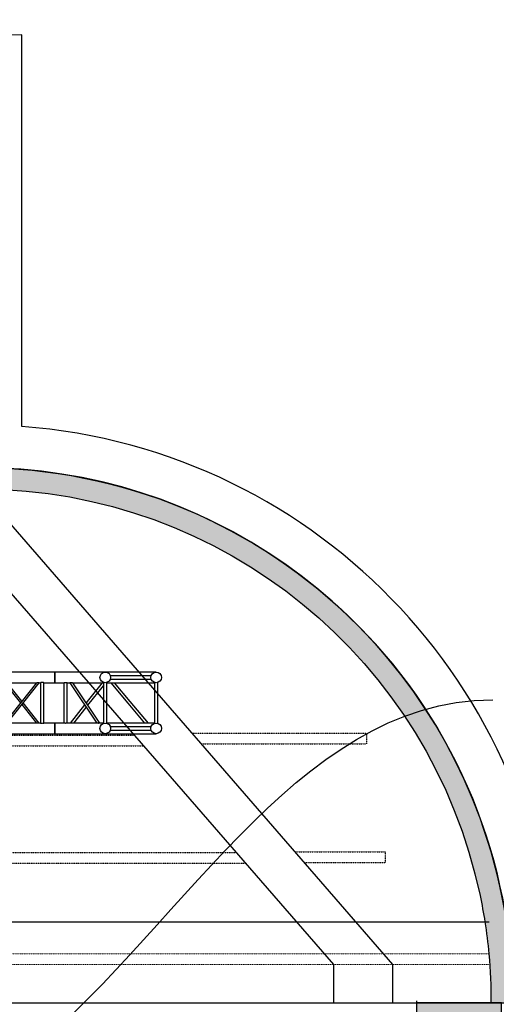
# Model space of a CAD drawing. Units: millimetres. Extents: x -391707 to 399585, y -40962 to 32303.
# Drawn here: x 6085 to 8320, y -32272 to -27655 of the extents above; entities that cross this region are included whole.
import ezdxf
from ezdxf import colors
from ezdxf.entities.mleader import LeaderData, LeaderLine
from ezdxf.math import Vec2, Vec3

# ---------------------------------------------------------------- set-up
doc = ezdxf.new("R2010")
doc.units = ezdxf.units.MM
doc.header["$LTSCALE"] = 0.1
doc.linetypes.add('CACHE', pattern=[0.000375, 0.00025, -0.000125])
doc.layers.add('Bat', color=151, linetype='Continuous')
doc.layers.add('SC-Truss', color=93, linetype='Continuous')
doc.layers.add('Bat-Hachures', color=155, linetype='Continuous', transparency=0.7)
for name, color, linetype, lineweight in [('SC-Passerelle Coupe', 41, 'Continuous', 25), ('SC-Serrurerie', 155, 'Continuous', 13), ('SC-Texte', 40, 'Continuous', 25)]:
    doc.layers.add(name, color=color, linetype=linetype, lineweight=lineweight)
doc.styles.add('arial ano2', font='arial.ttf', dxfattribs={"height": 2})

# ---------------------------------------------------------------- blocks, each defined once
blk = doc.blocks.new('*U23')
for p, q in [((2000, 289.000004529953), (0, 289.000004529953)), ((0, 289.000004529953), (0, 239.0000000596046)), ((2000, 289.000004529953), (2000, 239.0000000596046)), ((0, 239.0000000596046), (52.07073688507126, 239.0000000596046)), ((51.99998617172241, 239.0221953392038), (51.99998617172241, 49.97191578149796)), ((67.91090965271042, 239.0000000596046), (73.53413105011032, 239.0000000596046)), ((68.00001859664962, 49.97780919075012), (68.00001859664962, 239.028088748455)), ((73.51660728454635, 238.9975562691689), (223.7656712532043, 50.00000447034836)), ((73.53413105011032, 239.0000000596046), (86.19546890258789, 239.0000000596046)), ((86.19546890258789, 239.0000000596046), (465.4811620712285, 239.0000000596046)), ((236.484706401825, 50.00081658363342), (86.2343311309819, 239.0000000596046)), ((223.7656712532043, 239.0000000596046), (154.999971389771, 152.5000026449561)), ((161.3598465919499, 144.5000022649774), (236.484706401825, 238.9991879463196)), ((465.4811620712285, 239.0000000596046), (267.7861452102666, 50.0035434961319)), ((267.7861452102666, 238.9964610338211), (366.6318058967595, 144.5000022649765)), ((375.0000000000005, 152.5000026449561), (284.5188379287724, 239.0000000596046)), ((284.5188379287724, 50.00000447034836), (482.2114706039433, 238.9941960573196)), ((482.197225093842, 239.0000000596046), (517.8027451038365, 239.0000000596046)), ((517.7884995937352, 238.9941960573196), (715.4811620712285, 50.00000447034836)), ((517.8027451038365, 239.0000000596046), (534.5152914524083, 239.0000000596046)), ((534.5152914524083, 239.0000000596046), (965.4811732470994, 239.0000000596046)), ((732.2138845920567, 50.0035434961319), (534.5188379287724, 239.0000000596046)), ((715.4811620712285, 239.0000000596046), (625, 152.5000026449561)), ((633.3681941032419, 144.5000022649774), (732.2138845920567, 238.9964610338211)), ((965.4811732470994, 239.0000000596046), (767.7861303091058, 50.0035434961319)), ((767.7861303091058, 238.9964610338211), (866.6318058967595, 144.5000022649765)), ((875.0000000000005, 152.5000026449561), (784.5188230276112, 239.0000000596046)), ((784.5188230276112, 50.00000447034836), (982.2114985436206, 238.9941960573196)), ((982.1972548961644, 239.0000000596046), (1017.802745103837, 239.0000000596046)), ((991.9999996200208, 239.0000000596046), (991.9999996200208, 50.00000447034836)), ((1008.00000037998, 50.00000447034836), (1008.00000037998, 239.0000000596046)), ((1017.78850145638, 238.9941960573196), (1215.48117697239, 50.00000447034836)), ((1017.802745103837, 239.0000000596046), (1034.515295177699, 239.0000000596046)), ((1034.515295177699, 239.0000000596046), (1465.481162071228, 239.0000000596046)), ((1232.213869690896, 50.0035434961319), (1034.518826752902, 239.0000000596046)), ((1215.48117697239, 239.0000000596046), (1125, 152.5000026449561)), ((1133.368194103241, 144.5000022649774), (1232.213869690896, 238.9964610338211)), ((1465.481162071228, 239.0000000596046), (1267.786115407944, 50.0035434961319)), ((1267.786115407944, 238.9964610338211), (1366.631805896759, 144.5000022649765)), ((1375, 152.5000026449561), (1284.518837928772, 239.0000000596046)), ((1284.518837928772, 50.00000447034836), (1482.211500406266, 238.9941960573196)), ((1482.197254896164, 239.0000000596046), (1517.802774906159, 239.0000000596046)), ((1517.788529396058, 238.9941960573196), (1715.481162071228, 50.00000447034836)), ((1517.802774906159, 239.0000000596046), (1534.515321254731, 239.0000000596046)), ((1534.515321254731, 239.0000000596046), (1913.765668869019, 239.0000000596046)), ((1732.213854789734, 50.0035434961319), (1534.518837928772, 239.0000000596046)), ((1715.481162071228, 239.0000000596046), (1625, 152.5000026449561)), ((1633.368194103241, 144.5000022649774), (1732.213854789734, 238.9964610338211)), ((1913.765668869019, 239.0000000596046), (1763.515293598176, 50.00081658363342)), ((1763.515293598176, 238.9991879463196), (1838.640153408051, 144.5000022649765)), ((1845.00002861023, 152.5000026449561), (1776.234328746796, 239.0000000596046)), ((1776.234328746796, 50.00000447034836), (1926.483392715455, 238.9975562691689)), ((1926.465868949891, 239.0000000596046), (1932.070791721344, 239.0000000596046)), ((1931.99998140335, 239.0221953392038), (1931.99998140335, 49.97191578149796)), ((1947.910904884339, 239.0000000596046), (2000, 239.0000000596046)), ((1948.000013828278, 49.97780919075012), (1948.000013828278, 239.028088748455)), ((148.6401557922368, 144.5000022649774), (73.51660728454635, 50.00244826078415)), ((482.2114706039433, 50.00580847263336), (383.3681941032414, 144.5000022649765)), ((616.631805896759, 144.5000022649774), (517.7884995937352, 50.00580847263336)), ((982.2114985436206, 50.00580847263336), (883.368201553822, 144.5000022649765)), ((1116.631798446179, 144.5000022649774), (1017.78850145638, 50.00580847263336)), ((1482.211500406266, 50.00580847263336), (1383.368194103241, 144.5000022649765)), ((1616.631805896759, 144.5000022649774), (1517.788529396058, 50.00580847263336)), ((1926.483392715455, 50.00244826078415), (1851.359844207764, 144.5000022649765)), ((86.2343311309819, 50.00000447034836), (154.999971389771, 136.5000018849969)), ((375.0000000000005, 136.5000018849969), (465.4811620712285, 50.00000447034836)), ((534.5188379287724, 50.00000447034836), (625, 136.5000018849969)), ((875.0000000000005, 136.5000018849969), (965.4811732470994, 50.00000447034836)), ((1034.518826752902, 50.00000447034836), (1125, 136.5000018849969)), ((1375, 136.5000018849969), (1465.481162071228, 50.00000447034836)), ((1534.518837928772, 50.00000447034836), (1625, 136.5000018849969)), ((1845.00002861023, 136.5000018849969), (1913.765668869019, 50.00000447034836)), ((52.08909511566162, 50.00000447034836), (0, 50.00000447034836)), ((0, 50.00000447034836), (0, 0)), ((223.7656712532043, 50.00000447034836), (67.92920827865646, 50.00000447034836)), ((267.794787883759, 50.00000447034836), (236.478984355927, 50.00000447034836)), ((284.5076322555547, 50.00000447034836), (267.794787883759, 50.00000447034836)), ((715.4811620712285, 50.00000447034836), (284.5076322555547, 50.00000447034836)), ((767.794787883759, 50.00000447034836), (732.2052121162424, 50.00000447034836)), ((784.5076322555547, 50.00000447034836), (767.794787883759, 50.00000447034836)), ((1215.48117697239, 50.00000447034836), (784.5076322555547, 50.00000447034836)), ((1267.794787883759, 50.00000447034836), (1232.205212116242, 50.00000447034836)), ((1284.507632255555, 50.00000447034836), (1267.794787883759, 50.00000447034836)), ((1715.481162071228, 50.00000447034836), (1284.507632255555, 50.00000447034836)), ((1763.521015644074, 50.00000447034836), (1732.205212116242, 50.00000447034836)), ((1776.229321956635, 50.00000447034836), (1763.521015644074, 50.00000447034836)), ((1932.08909034729, 50.00000447034836), (1776.229321956635, 50.00000447034836)), ((2000, 50.00000447034836), (1947.92926311493, 50.00000447034836)), ((2000, 50.00000447034836), (2000, 0)), ((0, 0), (2000, 0))]:
    blk.add_line(p, q)
for points, knots in [([(67.91090965271042, 239.0282303094873), (67.93731062126108, 239.0198695557056), (68.05586816563209, 238.9823243256687), (67.40668539592525, 239.1903426785166), (66.01987795542391, 239.5807860049517), (63.88354198751631, 240.0384232649421), (61.29450253227196, 240.3312043237711), (58.59469938313396, 240.3203937980215), (56.11284312025009, 240.0338386837975), (54.00154440347751, 239.5873461103429), (52.5706270769092, 239.1841278347165), (51.91856154993548, 238.9742603394971), (52.04884963821996, 239.0154539849309), (52.07073688507126, 239.0223741531372)], [0, 0, 0, 0, 0.02920847835543609, 0.1311650919931486, 0.2344423127019149, 0.3422204316021147, 0.4512563921277101, 0.5557014759301575, 0.656975731522319, 0.7612979702575492, 0.8701595867835912, 0.9781879586022413, 1, 1, 1, 1]), ([(86.19546890258789, 239.0117198228836), (86.15297794741036, 239.0249747683511), (86.08655746610293, 239.0456944686739), (85.51417236325415, 239.2143240951164), (84.72107972407957, 239.4359820919553), (83.57250258337444, 239.7278730331764), (82.18019123863314, 240.0052978687027), (80.7457918525406, 240.2229293003393), (79.1476902882946, 240.348020520215), (77.4530616541847, 240.2745882465615), (76.15532916397342, 240.0596161119529), (75.22300040602977, 239.7892580059679), (74.51975011798686, 239.5188074564694), (74.01246652948794, 239.2779542530543), (73.68034309236646, 239.0973963048127), (73.52210265784015, 239.0044576190166), (73.5310021550481, 239.0096598490873), (73.53413105011032, 239.0114888548851)], [0, 0, 0, 0, 0.09560848975664364, 0.1494520864530735, 0.2032779169442709, 0.3117089670466184, 0.3760478649330641, 0.4301901599808403, 0.5230807673398558, 0.586824947763426, 0.6507289069445737, 0.7126464581317585, 0.7637165365132768, 0.8305170988100358, 0.8972105916120586, 0.9638611862155179, 1, 1, 1, 1]), ([(465.4846787452702, 239.0008121728906), (465.547598833849, 239.0155397522449), (465.6741419729351, 239.0451594518481), (466.5473280209817, 239.2414400564849), (467.5945079944836, 239.4589305998661), (468.7203855768757, 239.6726374437631), (469.966641025525, 239.880629347098), (471.3087314028171, 240.0669932337787), (472.7254741366532, 240.2151615048979), (474.1730439738358, 240.3061631377923), (475.5528933193959, 240.3240653683233), (477.1492325721802, 240.2601889742164), (478.8978939231711, 240.0455996252595), (480.5009317964723, 239.6546840129085), (481.4032284402579, 239.3390671588159), (481.8894264387045, 239.1436681393552), (482.1210439090155, 239.0434492590884), (482.2338308686935, 238.9928029503299), (482.2037616718512, 239.006169241864), (482.197225093842, 239.0090748667717)], [0, 0, 0, 0, 0.07456629582355534, 0.14996566846427, 0.2077844473957408, 0.2655378293735544, 0.3232550524147429, 0.3809617036736302, 0.4386728464067653, 0.4964128951905603, 0.5512403581629206, 0.597783477656555, 0.6820771771578009, 0.7639923679777879, 0.844473849213987, 0.8919419850277837, 0.9393886784624784, 0.9868240367858534, 1, 1, 1, 1]), ([(534.5152914524083, 239.0008121728906), (534.4523977911194, 239.0155398723064), (534.3259070477566, 239.0451599899598), (533.452672170687, 239.2414416416796), (532.4054619053982, 239.4589263833295), (531.2796119787499, 239.6726425997167), (530.0333365081979, 239.8806240489448), (528.6912564841095, 240.0669979083805), (527.2745030139658, 240.2151593508197), (525.8269366030468, 240.3061629494141), (524.4470966825365, 240.3240651320002), (522.85076746188, 240.2601888980489), (521.102106232684, 240.0455996433529), (519.4990675933886, 239.6546840298115), (518.5967734195365, 239.3390670888903), (518.1105703307112, 239.1436685417293), (517.8789713776255, 239.0434489757863), (517.7662633995146, 238.9928029194361), (517.7962307132011, 239.0061692508398), (517.8027451038365, 239.0090748667717)], [0, 0, 0, 0, 0.0745659567068272, 0.1499658805046121, 0.2077854138232199, 0.2655379637209599, 0.3232561682135224, 0.3809618160985535, 0.4386740722427514, 0.4964141472580662, 0.5512404856501916, 0.5977836262885391, 0.6820773640847275, 0.7639925921190917, 0.8444741099183283, 0.8919422672970763, 0.9393887531462305, 0.986824133019666, 1, 1, 1, 1]), ([(965.4847048223023, 239.0008121728906), (965.5476009866411, 239.0155399214837), (965.6740967788351, 239.0451601414952), (966.5473371579797, 239.2414408459317), (967.5945334764142, 239.4589268106947), (968.7203809723355, 239.6726425149373), (969.9666524951767, 239.8806241275133), (971.3087323691684, 240.0669983915686), (972.7254880542591, 240.2151590377525), (974.1730570865025, 240.3061630289685), (975.5528965896333, 240.3240652774239), (977.1492265541679, 240.2601884014211), (978.8978880445379, 240.0456002366118), (980.5009287375592, 239.6546843392598), (981.403211436013, 239.3390664561157), (981.8894218342689, 239.1436685562812), (982.1210520593763, 239.0434491521319), (982.2337352588897, 238.9928029188168), (982.2037690510383, 239.0061692490317), (982.1972548961644, 239.0090748667717)], [0, 0, 0, 0, 0.07456601197796166, 0.1499660091371978, 0.2077852761172181, 0.2655377254261769, 0.3232558172107975, 0.3809614074413669, 0.4386738741300362, 0.4964139558441273, 0.5512404442830732, 0.597783376456423, 0.6820773240425159, 0.7639925082149981, 0.8444738907720225, 0.8919421689438934, 0.9393887891859947, 0.9868241314910537, 1, 1, 1, 1]), ([(1034.515295177699, 239.0008121728906), (1034.45239901336, 239.0155399214837), (1034.325903221166, 239.0451601414952), (1033.452662842021, 239.2414408459317), (1032.405466523588, 239.4589268106947), (1031.279619027666, 239.6726425149373), (1030.033347504825, 239.8806241275133), (1028.691267630832, 240.0669983915686), (1027.274511945742, 240.2151590377525), (1025.826942913498, 240.3061630289685), (1024.447103410368, 240.3240652774239), (1022.850773445833, 240.2601884014211), (1021.102111955463, 240.0456002366118), (1019.499071262442, 239.6546843392598), (1018.596788563988, 239.3390664561157), (1018.110578165732, 239.1436685562812), (1017.878947940625, 239.0434491521319), (1017.766264741111, 238.9928029188168), (1017.796230948963, 239.0061692490317), (1017.802745103837, 239.0090748667717)], [0, 0, 0, 0, 0.07456601197796166, 0.1499660091371978, 0.2077852761172181, 0.2655377254261769, 0.3232558172107975, 0.3809614074413669, 0.4386738741300362, 0.4964139558441273, 0.5512404442830732, 0.597783376456423, 0.6820773240425159, 0.7639925082149981, 0.8444738907720225, 0.8919421689438934, 0.9393887891859947, 0.9868241314910537, 1, 1, 1, 1]), ([(1465.484708547593, 239.0008121728906), (1465.547602208882, 239.0155398723064), (1465.674092952244, 239.0451599899598), (1466.547327829314, 239.2414416416796), (1467.594538094603, 239.4589263833295), (1468.720388021251, 239.6726425997167), (1469.966663491804, 239.8806240489448), (1471.308743515891, 240.0669979083805), (1472.725496986035, 240.2151593508197), (1474.173063396954, 240.3061629494141), (1475.552903317464, 240.3240651320002), (1477.149232538121, 240.2601888980489), (1478.897893767317, 240.0455996433529), (1480.500932406612, 239.6546840298115), (1481.403226580465, 239.3390670888903), (1481.88942966929, 239.1436685417293), (1482.121028622375, 239.0434489757863), (1482.233736600486, 238.9928029194361), (1482.203769286799, 239.0061692508398), (1482.197254896164, 239.0090748667717)], [0, 0, 0, 0, 0.0745659567068272, 0.1499658805046121, 0.2077854138232199, 0.2655379637209599, 0.3232561682135224, 0.3809618160985535, 0.4386740722427514, 0.4964141472580662, 0.5512404856501916, 0.5977836262885391, 0.6820773640847275, 0.7639925921190917, 0.8444741099183283, 0.8919422672970763, 0.9393887531462305, 0.986824133019666, 1, 1, 1, 1]), ([(1534.515321254731, 239.0008121728906), (1534.452401166152, 239.0155397522449), (1534.325858027066, 239.0451594518481), (1533.45267197902, 239.2414400564849), (1532.405492005517, 239.4589305998661), (1531.279614423126, 239.6726374437631), (1530.033358974476, 239.880629347098), (1528.691268597184, 240.0669932337787), (1527.274525863347, 240.2151615048979), (1525.826956026166, 240.3061631377923), (1524.447106680605, 240.3240653683233), (1522.850767427821, 240.2601889742164), (1521.10210607683, 240.0455996252595), (1519.499068203529, 239.6546840129085), (1518.596771559743, 239.3390671588159), (1518.110573561297, 239.1436681393552), (1517.878956090986, 239.0434492590884), (1517.766169131307, 238.9928029503299), (1517.79623832815, 239.006169241864), (1517.802774906159, 239.0090748667717)], [0, 0, 0, 0, 0.07456629582355534, 0.14996566846427, 0.2077844473957408, 0.2655378293735544, 0.3232550524147429, 0.3809617036736302, 0.4386728464067653, 0.4964128951905603, 0.5512403581629206, 0.597783477656555, 0.6820771771578009, 0.7639923679777879, 0.844473849213987, 0.8919419850277837, 0.9393886784624784, 0.9868240367858534, 1, 1, 1, 1]), ([(1913.804531097413, 239.0117198228836), (1913.847022052591, 239.0249747683511), (1913.913442533898, 239.0456944686739), (1914.485827636746, 239.2143240951164), (1915.278920275922, 239.4359820919553), (1916.427497416626, 239.7278730331764), (1917.819808761369, 240.0052978687027), (1919.25420814746, 240.2229293003393), (1920.852309711707, 240.348020520215), (1922.546938345816, 240.2745882465615), (1923.844670836027, 240.0596161119529), (1924.776999593971, 239.7892580059679), (1925.480249882013, 239.5188074564694), (1925.987533470513, 239.2779542530543), (1926.319656907635, 239.0973963048127), (1926.477897342161, 239.0044576190166), (1926.468997844954, 239.0096598490873), (1926.465868949891, 239.0114888548851)], [0, 0, 0, 0, 0.09560848975664364, 0.1494520864530735, 0.2032779169442709, 0.3117089670466184, 0.3760478649330641, 0.4301901599808403, 0.5230807673398558, 0.586824947763426, 0.6507289069445737, 0.7126464581317585, 0.7637165365132768, 0.8305170988100358, 0.8972105916120586, 0.9638611862155179, 1, 1, 1, 1]), ([(1947.910904884339, 239.0282303094873), (1947.937305852926, 239.0198695557046), (1948.055863397461, 238.9823243256669), (1947.406680624097, 239.190342678532), (1946.019873199948, 239.5807860048944), (1943.883537168574, 240.0384232651641), (1941.294497951378, 240.3312043229489), (1938.594693956641, 240.320393800911), (1936.112840758541, 240.0338386732283), (1934.001530169784, 239.5873461519104), (1932.570659194248, 239.1841276727273), (1931.918465834542, 238.9742605393076), (1932.04888266053, 239.015453963053), (1932.070791721344, 239.0223741531372)], [0, 0, 0, 0, 0.02920847181377851, 0.1311650626168454, 0.234442260195197, 0.3422203549569416, 0.45125629106237, 0.5557013514728432, 0.6569755843831829, 0.7612977997539517, 0.8701593918988736, 0.9781877395230207, 1, 1, 1, 1]), ([(52.08909511566162, 49.97177422046661), (52.06269414707504, 49.98013497424836), (51.94413660254031, 50.01768020428608), (52.59331937590377, 49.80966185142097), (53.98012680005286, 49.41921852505766), (56.11646283142727, 48.96158126478895), (58.70550204862229, 48.66880020700501), (61.40530604336027, 48.679610729042), (63.88715924146027, 48.96616585672564), (65.99846983021598, 49.41265837804258), (67.42934080575378, 49.8158768572257), (68.0815341654602, 50.02574399064633), (67.95111733947033, 49.9845505669), (67.92920827865646, 49.9776303768158)], [0, 0, 0, 0, 0.02920847181377851, 0.1311650626168454, 0.234442260195197, 0.3422203549569416, 0.45125629106237, 0.5557013514728432, 0.6569755843831829, 0.7612977997539517, 0.8701593918988736, 0.9781877395230207, 1, 1, 1, 1]), ([(223.7706780433659, 49.99849945306778), (223.8422727069119, 49.97628903071382), (223.9502810073318, 49.94278220421165), (224.757662471628, 49.70694782815008), (225.7479257535001, 49.43808603349044), (227.0485472817099, 49.14354691984045), (228.1593005003738, 48.93746614903648), (229.2427254882923, 48.78920827300044), (230.5011987526364, 48.6819736178677), (231.9851560636143, 48.67157846095324), (233.4978610951011, 48.8637641025698), (234.5194645408515, 49.12860478780567), (235.1906602075246, 49.36525583501589), (235.7424532210757, 49.60057244124255), (236.16976476031, 49.81820671369951), (236.4410794112878, 49.97347814978639), (236.4666836985152, 49.98887994323377), (236.478984355927, 49.9962791800499)], [0, 0, 0, 0, 0.1063971702580511, 0.1605116493302028, 0.269582765951288, 0.3323935618810286, 0.3925551743199963, 0.4443815605989054, 0.4880097659326435, 0.563402372103837, 0.6349338120809438, 0.6962859204982786, 0.7430076718753154, 0.7896590235584359, 0.8616443048466906, 0.9335319904904095, 1, 1, 1, 1]), ([(284.5076322555547, 49.99742656946182), (284.5113532350952, 49.99828249315851), (284.6181457625507, 50.02284759861686), (284.220231129585, 49.93036871786717), (283.4157034230966, 49.75072449194886), (282.3250286794346, 49.52484187784285), (281.1794123593422, 49.3094501777332), (279.9073649448792, 49.09997965826733), (278.5411751258503, 48.91464374254883), (277.1001688638289, 48.77017354584041), (275.6468823039918, 48.68731559596745), (274.2784347418483, 48.67897356262984), (272.7122948299916, 48.75224952510325), (270.9982685257573, 48.97466434208673), (269.4304292459337, 49.36644076092762), (268.5498605837556, 49.67866706638142), (268.0776365547272, 49.87022622671793), (267.8615754647362, 49.96432594056841), (267.759461480789, 50.01026176229698), (267.7907022086401, 49.99631500350461), (267.794787883759, 49.99449104070663)], [0, 0, 0, 0, 0.002711991490002324, 0.07783445796271952, 0.1535673384896871, 0.2120565450540417, 0.2704810119307943, 0.3288698102518779, 0.3872482639110589, 0.4456344438653228, 0.5040534836368319, 0.5575436361468766, 0.6033306272178597, 0.686705459543751, 0.7679605367375668, 0.8488706972924172, 0.8968596495726332, 0.9448272007896064, 0.9927844788371168, 0.9999999999999999, 0.9999999999999999, 0.9999999999999999, 0.9999999999999999]), ([(715.4923677444467, 49.99742656946182), (715.4886467641709, 49.99828249301936), (715.3818542156428, 50.02284759449503), (715.7797723866925, 49.93036938250134), (716.584288154384, 49.7507217303546), (717.6750018371695, 49.52484801233095), (718.8205588270671, 49.3094454986458), (720.0926085934584, 49.09998057510893), (721.4588018283566, 48.91464152372373), (722.8998232717722, 48.77017520586924), (724.3531073361933, 48.68731589100389), (725.7215459490121, 48.67897350224121), (727.2876911607718, 48.75225210129884), (729.0017453603718, 48.97465671979808), (730.5695797529465, 49.36644195309327), (731.4500931159514, 49.67866905768369), (731.9223696390773, 49.87022586413241), (732.138436351433, 49.96432584249214), (732.2406303373741, 50.01026167504915), (732.2093084395915, 49.99631500632768), (732.2052121162424, 49.99449104070663)], [0, 0, 0, 0, 0.002711990694692275, 0.07783443513723251, 0.153567293455015, 0.2120572210017993, 0.2704799368362882, 0.3288687180344574, 0.3872471545737577, 0.4456344101493096, 0.5040534327890358, 0.5575424195848667, 0.6033293972285015, 0.6867063199595915, 0.767960533302212, 0.8488701059106324, 0.8968593988458828, 0.9448271505111614, 0.9927844144948722, 1, 1, 1, 1]), ([(784.5076322555547, 49.99742656946182), (784.5113481658323, 49.99828249155962), (784.6179985536078, 50.02284832247642), (784.2202647544714, 49.93037008436022), (783.4157201866865, 49.75072006271694), (782.3249983393957, 49.5248479163356), (781.1794277353702, 49.30944631365401), (779.9073798527447, 49.09998162742068), (778.5411948320693, 48.91464055659435), (777.1001719634387, 48.77017468899521), (775.6468824256522, 48.68731614504122), (774.2784396101792, 48.67897367026126), (772.7123011526182, 48.75225073263846), (770.9982631648086, 48.97466198572329), (769.4304055579582, 49.36643825064493), (768.5498961310323, 49.67866925336511), (768.0776590215028, 49.87022628277737), (767.8615378095078, 49.9643256062127), (767.7594164972729, 50.01026171534158), (767.790696988875, 49.99631500574105), (767.794787883759, 49.99449104070663)], [0, 0, 0, 0, 0.002711903581354916, 0.07783437890916309, 0.1535667389705313, 0.212057059636952, 0.270480232964644, 0.3288690381683307, 0.387246980635933, 0.4456342602163752, 0.5040538733179508, 0.5575428821048352, 0.6033298785729782, 0.6867057781536379, 0.7679608649254287, 0.8488701886934464, 0.8968593239913959, 0.9448272026453542, 0.992784444780288, 1, 1, 1, 1]), ([(1215.492367744446, 49.99742656946182), (1215.488651834169, 49.99828249155962), (1215.382001446393, 50.02284832247642), (1215.77973524553, 49.93037008436022), (1216.584279813314, 49.75072006271694), (1217.675001660605, 49.5248479163356), (1218.820572264631, 49.30944631365401), (1220.092620147256, 49.09998162742068), (1221.458805167932, 48.91464055659435), (1222.899828036563, 48.77017468899521), (1224.353117574349, 48.68731614504122), (1225.721560389822, 48.67897367026126), (1227.287698847382, 48.75225073263846), (1229.001736835192, 48.97466198572329), (1230.569594442043, 49.36643825064493), (1231.450103868969, 49.67866925336511), (1231.922340978499, 49.87022628277737), (1232.138462190493, 49.9643256062127), (1232.240583502728, 50.01026171534158), (1232.209303011126, 49.99631500574105), (1232.205212116242, 49.99449104070663)], [0, 0, 0, 0, 0.002711903581354916, 0.07783437890916309, 0.1535667389705313, 0.212057059636952, 0.270480232964644, 0.3288690381683307, 0.387246980635933, 0.4456342602163752, 0.5040538733179508, 0.5575428821048352, 0.6033298785729782, 0.6867057781536379, 0.7679608649254287, 0.8488701886934464, 0.8968593239913959, 0.9448272026453542, 0.992784444780288, 1, 1, 1, 1]), ([(1284.507632255555, 49.99742656946182), (1284.51135323583, 49.99828249301936), (1284.618145784358, 50.02284759449503), (1284.220227613309, 49.93036938250134), (1283.415711845617, 49.7507217303546), (1282.324998162832, 49.52484801233095), (1281.179441172934, 49.3094454986458), (1279.907391406543, 49.09998057510893), (1278.541198171645, 48.91464152372373), (1277.100176728229, 48.77017520586924), (1275.646892663808, 48.68731589100389), (1274.278454050989, 48.67897350224121), (1272.71230883923, 48.75225210129884), (1270.998254639629, 48.97465671979808), (1269.430420247054, 49.36644195309327), (1268.54990688405, 49.67866905768369), (1268.077630360924, 49.87022586413241), (1267.861563648568, 49.96432584249214), (1267.759369662627, 50.01026167504915), (1267.790691560409, 49.99631500632768), (1267.794787883759, 49.99449104070663)], [0, 0, 0, 0, 0.002711990694692275, 0.07783443513723251, 0.153567293455015, 0.2120572210017993, 0.2704799368362882, 0.3288687180344574, 0.3872471545737577, 0.4456344101493096, 0.5040534327890358, 0.5575424195848667, 0.6033293972285015, 0.6867063199595915, 0.767960533302212, 0.8488701059106324, 0.8968593988458828, 0.9448271505111614, 0.9927844144948722, 1, 1, 1, 1]), ([(1715.492367744446, 49.99742656946182), (1715.488646764905, 49.99828249315851), (1715.38185423745, 50.02284759861686), (1715.779768870416, 49.93036871786717), (1716.584296576904, 49.75072449194886), (1717.674971320567, 49.52484187784285), (1718.820587640659, 49.3094501777332), (1720.092635055122, 49.09997965826733), (1721.458824874151, 48.91464374254883), (1722.899831136172, 48.77017354584041), (1724.353117696009, 48.68731559596745), (1725.721565258153, 48.67897356262984), (1727.287705170009, 48.75224952510325), (1729.001731474244, 48.97466434208673), (1730.569570754067, 49.36644076092762), (1731.450139416246, 49.67866706638142), (1731.922363445273, 49.87022622671793), (1732.138424535264, 49.96432594056841), (1732.240538519212, 50.01026176229698), (1732.20929779136, 49.99631500350461), (1732.205212116242, 49.99449104070663)], [0, 0, 0, 0, 0.002711991490002324, 0.07783445796271952, 0.1535673384896871, 0.2120565450540417, 0.2704810119307943, 0.3288698102518779, 0.3872482639110589, 0.4456344438653228, 0.5040534836368319, 0.5575436361468766, 0.6033306272178597, 0.686705459543751, 0.7679605367375668, 0.8488706972924172, 0.8968596495726332, 0.9448272007896064, 0.9927844788371168, 0.9999999999999999, 0.9999999999999999, 0.9999999999999999, 0.9999999999999999]), ([(1776.229321956635, 49.99849945306778), (1776.157727293089, 49.97628903071382), (1776.04971899267, 49.94278220421165), (1775.242337528372, 49.70694782815008), (1774.252074246501, 49.43808603349044), (1772.951452718291, 49.14354691984045), (1771.840699499627, 48.93746614903648), (1770.757274511708, 48.78920827300044), (1769.498801247365, 48.6819736178677), (1768.014843936386, 48.67157846095324), (1766.5021389049, 48.8637641025698), (1765.480535459149, 49.12860478780567), (1764.809339792476, 49.36525583501589), (1764.257546778926, 49.60057244124255), (1763.830235239691, 49.81820671369951), (1763.558920588714, 49.97347814978639), (1763.533316301485, 49.98887994323377), (1763.521015644074, 49.9962791800499)], [0, 0, 0, 0, 0.1063971702580511, 0.1605116493302028, 0.269582765951288, 0.3323935618810286, 0.3925551743199963, 0.4443815605989054, 0.4880097659326435, 0.563402372103837, 0.6349338120809438, 0.6962859204982786, 0.7430076718753154, 0.7896590235584359, 0.8616443048466906, 0.9335319904904095, 1, 1, 1, 1]), ([(1932.08909034729, 49.97177422046661), (1932.06268937874, 49.98013497424836), (1931.944131834369, 50.01768020428517), (1932.593314604076, 49.80966185143643), (1933.980122044577, 49.41921852500127), (1936.116458012485, 48.96158126501086), (1938.705497467729, 48.66880020618191), (1941.405300616866, 48.67961073193237), (1943.88715687975, 48.9661658461564), (1945.998455596524, 49.41265841961103), (1947.429372923092, 49.81587669523742), (1948.081438450066, 50.02574419045595), (1947.951150361781, 49.98455054502301), (1947.92926311493, 49.9776303768158)], [0, 0, 0, 0, 0.02920847835543609, 0.1311650919931486, 0.2344423127019149, 0.3422204316021147, 0.4512563921277101, 0.5557014759301575, 0.656975731522319, 0.7612979702575492, 0.8701595867835912, 0.9781879586022413, 1, 1, 1, 1])]:
    blk.add_open_spline(points, degree=3, knots=knots)
blk = doc.blocks.new('*U18')
at = {"linetype": 'Continuous', "lineweight": 25}
for p, q in [((-236.0000163316727, 289.0000045299535), (-475.0000089406967, 289.0000045299535)), ((0, 289.0000045299535), (-236.0000163316727, 289.0000045299535)), ((0, 289.0000045299535), (0, 239.0000000596046)), ((-483.0000102519989, 240.2782291173939), (-483.0000102519989, 48.72177541255951)), ((-467.0000150799751, 48.68543893098877), (-467.0000150799751, 240.3145655989647)), ((-467.0000150799751, 239.0000000596046), (-244.0000101923943, 239.0000000596046)), ((-259.7152665257454, 271.9999998807907), (-451.291523873806, 271.9999998807907)), ((-451.284758746624, 256.0000047087674), (-259.7085013985634, 256.0000047087674)), ((-244.0000101923943, 240.3145655989647), (-244.0000101923943, 48.68543893098877)), ((-228.0000150203705, 240.2782291173939), (-228.0000150203705, 240.3067797422409)), ((-228.0000150203705, 48.72177541255951), (-228.0000150203705, 240.2782291173939)), ((-228.0000150203705, 239.0000000596046), (-210.613951086998, 239.0000000596046)), ((-210.6262445449829, 238.9979436993599), (-84.10042524337769, 50.00000447034836)), ((-210.613951086998, 239.0000000596046), (-195.8995908498764, 239.0000000596046)), ((-195.8995908498764, 239.0000000596046), (-57.92924761772156, 239.0000000596046)), ((-69.37238574027924, 50.00000447034836), (-195.8995908498764, 239.0000000596046)), ((-88.64006400108337, 239.0000000596046), (-146.886020898819, 165.7859738916163)), ((-138.8357132673254, 153.7608252838259), (-71.12163305282502, 239.0000000596046)), ((-57.99999833106995, 239.0221953392029), (-57.99999833106995, 49.97191578149796)), ((-42.08913445472717, 239.0000000596046), (0, 239.0000000596046)), ((-42.00002551078796, 49.97780919075058), (-42.00002551078796, 239.028088748455)), ((-154.8838913440695, 155.7328002527356), (-228.0000150203705, 63.82725387811706)), ((-483.0000102519989, 48.72174561023712), (-483.0000102519989, 48.71909320354462)), ((-483.0000102519989, 48.71905595064163), (-483.0000102519989, 48.70220273733185)), ((-244.0000101923943, 50.00000447034836), (-467.0000150799751, 50.00000447034836)), ((-84.0112566947937, 50.00000447034836), (-228.0000150203705, 50.00000447034836)), ((-228.0000150203705, 48.69133234024048), (-228.0000150203705, 48.72177541255951)), ((-57.91088938713074, 50.00000447034836), (-69.37238574027924, 50.00000447034836)), ((0, 50.00000447034836), (-42.07077622413544, 50.00000447034836)), ((0, 50.00000447034836), (0, 0)), ((-475.0000089406967, 0), (-236.0000163316727, 0)), ((-259.7217857837677, 32.99999982118607), (-451.291523873806, 32.99999982118607)), ((-451.284758746624, 17.00000464916229), (-259.6854493021965, 17.00000464916229)), ((-236.0000163316727, 0), (0, 0))]:
    blk.add_line(p, q, dxfattribs=at)
at = {"linetype": 'Continuous', "lineweight": 25, "flags": 128}
for points in [[(-438.1463602185249, 239.0000000596046), (-352.9538831207901, 137.1949915774167), (-279.9873650074005, 50.00000447034836)], [(-261.8777304887772, 50.02876371145248), (-342.4723725765944, 146.33935817983), (-420.0126603245735, 239.0000000596046)], [(-210.613951086998, 239.0061765909195), (-210.5786353349686, 239.0220835804939), (-210.3709578514099, 239.1132265329366), (-209.9925875663757, 239.2691671848302), (-209.4299048185349, 239.4777685403824), (-208.7663412094116, 239.6897077560429), (-207.1686536073685, 240.0617077946663), (-206.2554210424423, 240.1951923966412), (-204.3864876031876, 240.3130829334259), (-202.4453729391098, 240.24660140276), (-201.1195570230484, 240.1079908013348), (-199.886292219162, 239.9205043911934), (-198.7682580947876, 239.7072464227676), (-197.7891623973846, 239.4900843501091), (-196.9779580831528, 239.2905205488205), (-196.4122653007507, 239.1415610909462), (-195.905864238739, 239.0017658472066), (-195.8995908498764, 239.0000000596046), (-195.8995908498764, 239.0000000596046)], [(-221.2634086608887, 50.00000447034836), (-157.5991362333298, 130.1412368193273), (-146.8282639980316, 143.6997106065974)]]:
    blk.add_lwpolyline(points, dxfattribs=at)
at = {"color": 1, "linetype": 'Continuous', "lineweight": 25}
for centre in [(-475.0000126361847, 264.000002264977), (-236.0000126361847, 264.000002264977), (-475.0000126361847, 25.0000022649765), (-236.0000126361847, 25.0000022649765)]:
    blk.add_circle(centre, 25, dxfattribs=at)
at = {"linetype": 'Continuous', "lineweight": 25}
for points, knots in [([(-57.92924761772156, 239.0223741531372), (-57.90566368884902, 239.0302027496559), (-57.85258206392791, 239.0478229954724), (-56.78219836869084, 239.3766654380379), (-54.99800193774627, 239.8186869539159), (-52.63100601286533, 240.2287262161362), (-50.85513962204004, 240.2866660174614), (-50.00001192092896, 240.3145655989647)], [0, 0, 0, 0, 0.1631308466970579, 0.3671674242197175, 0.5784040470226839, 0.7969901452441707, 0.9999999999999999, 0.9999999999999999, 0.9999999999999999, 0.9999999999999999]), ([(-50.00001192092896, 240.3145655989647), (-49.12687753103091, 240.2855499981556), (-47.38172715372912, 240.2275559627737), (-45.03461842498655, 239.8247659439162), (-43.21779288261314, 239.3784005603725), (-42.12539683884552, 239.0405971977293), (-42.09971263775969, 239.0318378827492), (-42.08913445472717, 239.0282303094864)], [0, 0, 0, 0, 0.2072583183194056, 0.4142511583539388, 0.6280306268948198, 0.8468023163979168, 1, 1, 1, 1]), ([(-69.37238574027924, 50.00000447034836), (-69.3840617583428, 49.99468227330317), (-69.40741473918024, 49.98403744859206), (-69.6143207230989, 49.89201013741285), (-69.98663082700114, 49.73538398805204), (-70.55671649332635, 49.52139411886083), (-71.43151793313518, 49.23963347661856), (-72.53295130954393, 48.97164957320456), (-74.05725887866265, 48.75124048060343), (-75.6895061656951, 48.65302254450989), (-77.3737943042297, 48.72385009307982), (-78.83449736095008, 48.87657455196131), (-80.06886711977222, 49.0628814500119), (-81.27425361151109, 49.29544549328693), (-82.29366855638364, 49.52578712215836), (-83.09103621002942, 49.72548455166861), (-83.63637072793972, 49.8707802642366), (-84.0398233113674, 49.98275951901815), (-84.02133789696018, 49.97771926923087), (-84.0112566947937, 49.97497051954269)], [0, 0, 0, 0, 0.04821795938146801, 0.0964398200879888, 0.1573735449781824, 0.2130468090678451, 0.2615958687917315, 0.3490708352556644, 0.3906999780514098, 0.4693075213182591, 0.5499099662644369, 0.597461392922476, 0.6592558730130778, 0.7210282383996932, 0.7827079880249994, 0.8398644312864444, 0.8923634688495086, 0.9412993613664435, 1, 1, 1, 1]), ([(-50.00001192092896, 48.68543893098877), (-50.873146310827, 48.71445453179786), (-52.61829668812879, 48.77244856717971), (-54.96540541687136, 49.17523858603727), (-56.78223095924477, 49.62160396958052), (-57.87462700301148, 49.95940733222415), (-57.90031120409731, 49.96816664720382), (-57.91088938713074, 49.97177422046707)], [0, 0, 0, 0, 0.2072583183194056, 0.4142511583539388, 0.6280306268948198, 0.8468023163979168, 1, 1, 1, 1]), ([(-42.07077622413544, 49.97763037681625), (-42.0943601530098, 49.96980178029753), (-42.14744177793, 49.95218153448104), (-43.21782547316616, 49.62333909191557), (-45.00202190411164, 49.1813175760376), (-47.36901782899167, 48.77127831381722), (-49.14488421981696, 48.7133385124921), (-50.00001192092896, 48.68543893098877)], [0, 0, 0, 0, 0.1631308466970579, 0.3671674242197175, 0.5784040470226839, 0.7969901452441707, 0.9999999999999999, 0.9999999999999999, 0.9999999999999999, 0.9999999999999999])]:
    blk.add_open_spline(points, degree=3, knots=knots, dxfattribs=at)
blk = doc.blocks.new('*U45')
blk.add_blockref('*U23', (187860.6939649359, -72437.57044263184))
at = {"rotation": 180}
blk.add_blockref('*U18', (189860.6939649359, -72148.57043810189), dxfattribs=at)

msp = doc.modelspace()

# ---------------------------------------------------------------- hatches: boundary and pattern name
at = {"layer": 'Bat-Hachures', "linetype": 'Continuous', "transparency": 33554508}
h = msp.add_hatch(color=256, dxfattribs=at)
edge = h.paths.add_edge_path()
edge.add_line((5795.007175685401, -29731.12518390041), (5904.067821347542, -29855.45604081539))
edge.add_arc((5895.007175685451, -32255.43893756715), 2400.000000000164, 11.861378417469325, 89.78369250446298, ccw=False)
edge.add_arc((5895.007175686045, -32255.43893756452), 2399.999999999041, 8.86846886132281, 11.86137841741072, ccw=False)
edge.add_arc((5895.007175685267, -32255.43893756676), 2400.000000000156, 5.2594964644101765, 8.868468861372719, ccw=False)
edge.add_arc((5895.00717568551, -32255.43893756605), 2399.999999999848, -0.2387331054413835, 5.259496464393806, ccw=False)
edge.add_line((8294.986342261598, -32265.43893756695), (8345.007175685385, -32265.43893756695))
edge.add_line((8345.007175685385, -32265.43893756695), (8394.987175605553, -32265.43893756695))
edge.add_arc((5895.007175685579, -32255.43893756689), 2499.999999999975, 359.770816270787, 380.0319339165985)
edge.add_arc((5895.00717568557, -32255.43893756697), 2500.000000000012, 20.03193391660022, 90.00000000000007)
edge.add_line((5895.007175685567, -29755.43893756696), (5895.007175685567, -27655.43893756705))
edge.add_line((5895.007175685567, -27655.43893756705), (5795.007175685401, -27655.43893756705))
edge.add_line((5795.007175685401, -27655.43893756705), (5795.007175685401, -29731.12518390041))
msp.add_hatch(color=256, dxfattribs=at).paths.add_polyline_path([(7945.00717568572, -36595.43893756699), (8345.007175685385, -36595.43893756699), (8345.007175685385, -32265.43893756695), (7945.007175685294, -32265.43893756695)])

# ---------------------------------------------------------------- linework, layer by layer
at = {"layer": 'Bat'}
for p, q in [((4223.550636011385, -28251.01803683139), (7556.837835467821, -32085.438937567)), ((4500.563471654676, -28245.43893756698), (7833.850671111082, -32085.438937567)), ((1668.139732857075, -31885.43893756693), (8286.659324305634, -31885.43893756694)), ((7556.837835467821, -32085.438937567), (7556.837835467821, -32265.43893756695)), ((7833.850671111082, -32085.438937567), (7833.850671111082, -32265.43893756695)), ((-10594.99282431467, -32265.43893756695), (8294.923840905301, -32265.43893756695)), ((7945.007175685294, -32255.43893756696), (7945.00717568572, -36595.43893756699))]:
    msp.add_line(p, q, dxfattribs=at)
at = {"layer": 'Bat', "flags": 128}
for points in [[(5795.007175685401, -29731.12518390041), (5904.067821347542, -29855.45604081539, -0.3537371428922192), (8243.76179877412, -31762.13201432322, -0.01305977389770314), (8266.314831811076, -31885.43893756694, -0.01574841447629871), (8284.902570885823, -32035.43893756693, -0.02399515587611743), (8294.986342261598, -32265.43893756695), (8345.007175685385, -32265.43893756695), (8394.987175605553, -32265.43893756695, 0.08863683995266759), (8243.76179877412, -31399.0793632524, 0.3151456055571273), (5895.007175685567, -29755.43893756696), (5895.007175685567, -27655.43893756705), (5795.007175685401, -27655.43893756705)], [(5895.007175685567, -29755.43893756696, -0.4153856242484981), (8394.987175605127, -32265.43893756695), (8394.987175605553, -35525.43893756444), (8594.9871756054, -35525.43893756444), (8594.9871756054, -32265.43893756695), (8594.9871756054, -32245.04663119411, 0.3915506877746737), (6095.007175685385, -29562.8565339997), (6095.007175685385, -27827.27769571371), (6095.007175685385, -27779.69466532744), (6095.007175685385, -27756.11823586669), (6095.007175685385, -27751.64214120576), (6095.007175685385, -27726.14214120575), (5895.007177112535, -27732.11026690668), (5895.007177112535, -27757.6102669067), (5895.007175685567, -27762.08636161025), (5895.007175685567, -27785.66279107098), (5895.007175685567, -29555.43893756697)]]:
    msp.add_lwpolyline(points, format="xyb", close=True, dxfattribs=at)
msp.add_lwpolyline([(7945.00717568572, -36595.43893756699), (8345.007175685385, -36595.43893756699), (8345.007175685385, -32265.43893756695), (7945.007175685294, -32265.43893756695)], close=True, dxfattribs=at)
at = {"layer": 'SC-Passerelle Coupe', "linetype": 'CACHE'}
for p, q in [((2283.374107857031, -31010.43893756695), (6622.333295622371, -31010.43893756695)), ((6892.032435082672, -31000.44931322908), (7710.866512532635, -31000.44931322908)), ((7710.866512532635, -31000.44931322908), (7710.866512532635, -31050.44931322903)), ((7710.866512532635, -31000.44931322908), (7710.866512532635, -31050.44931322903)), ((2248.217857857031, -31060.43893756702), (6665.79862305706, -31060.43893756702)), ((6935.891477180763, -31050.44931322903), (7710.866512532635, -31050.44931322903)), ((1896.655357857031, -31560.43893756702), (7100.451897403889, -31560.43893756691)), ((7375.099504076121, -31556.95027877357), (7799.20220264329, -31556.95027877357)), ((7799.20220264329, -31556.95027877357), (7799.20220264329, -31606.95027877363)), ((1861.499107857031, -31610.43893756698), (7143.917224838549, -31610.43893756698)), ((7418.95854617427, -31606.95027877363), (7799.20220264329, -31606.95027877363))]:
    msp.add_line(p, q, dxfattribs=at)
at = {"layer": 'SC-Serrurerie', "color": 1, "linetype": 'CACHE', "lineweight": 13}
for p, q in [((1562.670982857076, -32035.43893756693), (8286.659324305634, -32035.43893756693)), ((1527.514732857028, -32085.438937567), (8286.659324305634, -32085.438937567))]:
    msp.add_line(p, q, dxfattribs=at)

# ---------------------------------------------------------------- block references
at = {"layer": 'SC-Truss', "linetype": 'CACHE', "lineweight": 18}
msp.add_blockref('*U45', (-183610.6868595184, 41434.55150506485), dxfattribs=at)

# ---------------------------------------------------------------- leaders
at = {"layer": 'SC-Texte'}
ml = msp.add_multileader_mtext('Standard', dxfattribs=at)
ml.set_content('HSP 5.9m', color=256, style='arial ano2')
ml.set_leader_properties()
ml.build(insert=Vec2(0, 0))
ml.multileader.update_dxf_attribs({"leader_type": 2, "arrow_head_size": 250, "scale": 50})
ctx = ml.context
ctx.base_point, ctx.scale, ctx.char_height, ctx.arrow_head_size, ctx.landing_gap_size, ctx.plane_origin = Vec3(8303.258015545842, -30843.81872435106), 50, 100, 250, 100, Vec3(5871.269678352192, -32695.438937567)
notes = []
notes.append((ctx, [(0, (1, 1, 0), (-391696.7419844542, -30843.81872435106), (1, 0), 400000, [(0, [(5871.269678352192, -32695.438937567)], 0, [])])]))
ctx.mtext.insert, ctx.mtext.flow_direction = Vec3(8403.258015545807, -30792.96606405092), 5
ml = msp.add_multileader_mtext('Standard', dxfattribs=at)
ml.set_content('Passerelle Niv.6.5m', color=256, style='arial ano2')
ml.set_leader_properties()
ml.build(insert=Vec2(0, 0))
ml.multileader.update_dxf_attribs({"leader_type": 2, "arrow_head_size": 100, "scale": 50})
ctx = ml.context
ctx.base_point, ctx.scale, ctx.char_height, ctx.arrow_head_size, ctx.landing_gap_size, ctx.plane_origin = Vec3(-11896.31305849365, -33246.51697514561), 50, 100, 100, 100, Vec3(-12640.10472416651, -35052.06300790735)
ctx.text_align_type = 2
notes.append((ctx, [(1, (1, 1, 0), (389526.1289606059, -33246.51697514561), (-1, 0), 400000, [(0, [(-7714.821517567989, -32035.34277658911)], 0, [])])]))
ctx.mtext.insert, ctx.mtext.alignment, ctx.mtext.flow_direction = Vec3(-10573.87103939407, -33195.66431484548), 3, 5
for ctx, leaders in notes:
    for number, flags, end, landing, length, lines in leaders:
        leader = LeaderData()
        leader.index, (leader.has_last_leader_line, leader.has_dogleg_vector, leader.attachment_direction) = number, flags
        leader.last_leader_point, leader.dogleg_vector, leader.dogleg_length = Vec3(end), Vec3(landing), length
        for number, points, colour, breaks in lines:
            line = LeaderLine()
            line.index, line.vertices, line.color, line.breaks = number, Vec3.list(points), colors.encode_raw_color(colour), breaks
            leader.lines.append(line)
        ctx.leaders.append(leader)

doc.saveas('drawing.dxf')
